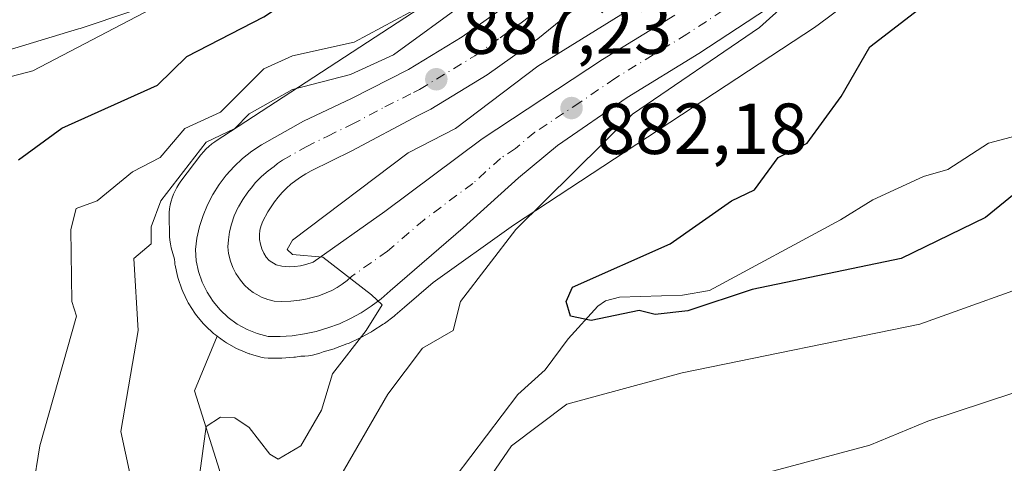
# Model space of a CAD drawing. Units: metres. Extents: x 651387 to 654841, y 4748606 to 4750995.
# Drawn here: x 653409 to 653546, y 4749696 to 4749757 of the extents above; entities that cross this region are included whole.
import ezdxf

# ---------------------------------------------------------------- set-up
doc = ezdxf.new("R2010")
doc.units = ezdxf.units.M
doc.header["$MEASUREMENT"] = 0
doc.linetypes.add('DGN Style 4', pattern=[2.638475, 1.318413, -0.659207, 0.001648, -0.659207])
for name, color, linetype, lineweight in [('Arbolado forestal CxS', 92, 'Continuous', 0), ('Carretera de calzada única Cxs', 7, 'Continuous', 13), ('Carretera de calzada única eje', 7, 'DGN Style 4', 0), ('Cementerio Cxs', 135, 'Continuous', 0), ('Corriente natural lineal', 142, 'Continuous', 13), ('Curva de nivel maestra', 30, 'Continuous', 30), ('Curva de nivel normal', 30, 'Continuous', 0), ('Núcleo urbano CxS', 7, 'Continuous', 0), ('Punto de cota en terreno', 7, 'Continuous', 0), ('Rótulo de punto de cota en terreno', 7, 'Continuous', 0)]:
    doc.layers.add(name, color=color, linetype=linetype, lineweight=lineweight)
doc.styles.add('Style-Arial', font='txt')

# ---------------------------------------------------------------- blocks, each defined once
blk = doc.blocks.new('5PATER')
at = {"layer": 'Cementerio Cxs', "linetype": 'Continuous', "lineweight": 0}
h = blk.add_hatch(color=51, dxfattribs=at)
edge = h.paths.add_edge_path()
edge.add_ellipse((0, 0), major_axis=(-0.11, -0.111), ratio=0.999422, start_angle=0, end_angle=360)

msp = doc.modelspace()

# ---------------------------------------------------------------- linework, layer by layer
at = {"layer": 'Arbolado forestal CxS', "color": 92, "linetype": 'Continuous', "lineweight": 0}
for points in [[(653436.7446, 4749694.8157, 885.1581), (653433.2967, 4749705.8495, 886.6984), (653436.4241, 4749713.4209, 886.7358), (653437.4451, 4749712.6715, 886.6064), (653437.7417, 4749712.4799, 886.5863), (653439.1131, 4749711.7177, 886.4858), (653439.4525, 4749711.5561, 886.4662), (653440.8725, 4749710.9861, 886.4012), (653440.9641, 4749710.9511, 886.3978), (653441.1941, 4749710.8777, 886.3897), (653442.6841, 4749710.4677, 886.3445), (653442.9591, 4749710.4057, 886.3336), (653443.4801, 4749710.3601, 886.3128), (653445.1701, 4749710.3601, 886.2437), (653445.3839, 4749710.3677, 886.2347), (653447.0639, 4749710.4877, 886.1592), (653447.2769, 4749710.5107, 886.1489), (653448.0395, 4749710.6203, 886.0934), (653448.4017, 4749710.6353, 886.0661), (653448.5915, 4749710.6455, 886.0518), (653449.1125, 4749710.6969, 886.0114), (653449.6289, 4749710.7821, 885.9703), (653450.1387, 4749710.9011, 885.9291), (653450.6397, 4749711.0529, 885.8884), (653451.1005, 4749711.2263, 885.8509), (653452.6259, 4749711.6689, 885.7262), (653452.8279, 4749711.7353, 885.6936), (653454.4195, 4749712.3297, 885.5018), (653454.6329, 4749712.4189, 885.4862), (653456.1629, 4749713.1289, 885.312), (653456.3403, 4749713.2185, 885.2917), (653457.8203, 4749714.0285, 885.0836), (653457.8801, 4749714.0621, 885.0687), (653458.0195, 4749714.1477, 885.0349), (653459.4295, 4749715.0677, 884.7611), (653459.5985, 4749715.1865, 884.7374), (653460.9485, 4749716.2065, 884.6271), (653461.0913, 4749716.3217, 884.6243), (653462.3751, 4749717.4433, 884.6884), (653466.3537, 4749720.8641, 883.9883), (653477.5153, 4749728.7925, 882.2684), (653519.3261, 4749756.3135, 878.6779), (653519.3723, 4749756.3439, 878.6666), (653519.7085, 4749756.5815, 878.5913), (653576.0017, 4749798.5385, 874.2228)], [(653436.4241, 4749713.4209, 886.7358), (653437.4451, 4749712.6715, 886.6064), (653437.7417, 4749712.4799, 886.5863), (653439.1131, 4749711.7177, 886.4858), (653439.4525, 4749711.5561, 886.4662), (653440.8725, 4749710.9861, 886.4012), (653440.9641, 4749710.9511, 886.3978), (653441.1941, 4749710.8777, 886.3897), (653442.6841, 4749710.4677, 886.3445), (653442.9591, 4749710.4057, 886.3336), (653443.4801, 4749710.3601, 886.3128), (653445.1701, 4749710.3601, 886.2437), (653445.3839, 4749710.3677, 886.2347), (653447.0639, 4749710.4877, 886.1592), (653447.2769, 4749710.5107, 886.1489), (653448.0395, 4749710.6203, 886.0934), (653448.4017, 4749710.6353, 886.0661), (653448.5915, 4749710.6455, 886.0518), (653449.1125, 4749710.6969, 886.0114), (653449.6289, 4749710.7821, 885.9703), (653450.1387, 4749710.9011, 885.9291), (653450.6397, 4749711.0529, 885.8884), (653451.1005, 4749711.2263, 885.8509), (653452.6259, 4749711.6689, 885.7262), (653452.8279, 4749711.7353, 885.6936), (653454.4195, 4749712.3297, 885.5018), (653454.6329, 4749712.4189, 885.4862), (653456.1629, 4749713.1289, 885.312), (653456.3403, 4749713.2185, 885.2917), (653457.8203, 4749714.0285, 885.0836), (653457.8801, 4749714.0621, 885.0687), (653458.0195, 4749714.1477, 885.0349), (653459.4295, 4749715.0677, 884.7611), (653459.5985, 4749715.1865, 884.7374), (653460.9485, 4749716.2065, 884.6271), (653461.0913, 4749716.3217, 884.6243), (653462.3751, 4749717.4433, 884.6884), (653466.3537, 4749720.8641, 883.9883), (653477.5153, 4749728.7925, 882.2684), (653519.3261, 4749756.3135, 878.6779), (653519.3723, 4749756.3439, 878.6666), (653519.7085, 4749756.5815, 878.5913), (653576.0017, 4749798.5385, 874.2228)], [(653403.6604, 4749751.9403, 908.6067), (653417.2139, 4749756.0167, 907.7009), (653417.4636, 4749756.0963, 907.7014), (653438.2441, 4749763.0961, 905.8351)], [(653403.6604, 4749751.9403, 908.6067), (653417.2139, 4749756.0167, 907.7009), (653417.4636, 4749756.0963, 907.7014), (653438.2441, 4749763.0961, 905.8351)], [(653466.6771, 4749760.3761, 893.813), (653436.1775, 4749740.4113, 891.5852), (653436.1145, 4749740.3697, 891.5836), (653435.689, 4749740.0647, 891.5512), (653435.2843, 4749739.7327, 891.4822), (653434.9021, 4749739.3747, 891.3768), (653434.5443, 4749738.9927, 891.2355), (653434.2121, 4749738.5879, 891.0588), (653434.1905, 4749738.5595, 891.0454), (653431.4003, 4749734.8895, 890.8839), (653431.1171, 4749734.4927, 890.9499), (653430.8407, 4749734.0481, 890.9936), (653430.5939, 4749733.5865, 891.0095), (653430.3779, 4749733.1095, 890.997), (653430.1935, 4749732.6197, 890.9564), (653430.0415, 4749732.1187, 890.9656), (653429.9228, 4749731.6089, 890.9709), (653429.8373, 4749731.0923, 890.9485), (653429.7861, 4749730.5713, 890.8988), (653429.7689, 4749730.0483, 890.8232), (653429.7701, 4749729.9085, 890.7988), (653429.8101, 4749727.6185, 890.3852), (653429.8259, 4749727.2349, 890.2982), (653429.8773, 4749726.7139, 890.1539), (653429.9626, 4749726.1975, 889.9907), (653430.0817, 4749725.6867, 889.8105), (653430.5121, 4749724.0819, 889.2398), (653430.5509, 4749723.6261, 889.1325), (653430.5858, 4749723.3591, 889.0636), (653430.6053, 4749723.2581, 889.0342), (653430.9253, 4749721.7481, 888.613), (653431.022, 4749721.3981, 888.512), (653431.5315, 4749719.9111, 888.0596), (653431.6613, 4749719.5999, 887.9601), (653432.3313, 4749718.2199, 887.5077), (653432.4321, 4749718.0301, 887.446), (653432.5015, 4749717.9157, 887.4063), (653433.3315, 4749716.6157, 887.2101), (653433.5619, 4749716.3019, 887.1687), (653434.552, 4749715.1219, 887.0039), (653434.8079, 4749714.8525, 886.9643), (653435.9379, 4749713.8025, 886.801), (653436.0517, 4749713.7019, 886.7854), (653436.2051, 4749713.5815, 886.7648), (653436.4241, 4749713.4209, 886.7358), (653433.2967, 4749705.8495, 886.6984), (653436.7446, 4749694.8157, 885.1581)], [(653466.6771, 4749760.3761, 893.813), (653436.1775, 4749740.4113, 891.5852), (653436.1145, 4749740.3697, 891.5836), (653435.689, 4749740.0647, 891.5512), (653435.2843, 4749739.7327, 891.4822), (653434.9021, 4749739.3747, 891.3768), (653434.5443, 4749738.9927, 891.2355), (653434.2121, 4749738.5879, 891.0588), (653434.1905, 4749738.5595, 891.0454), (653431.4003, 4749734.8895, 890.8839), (653431.1171, 4749734.4927, 890.9499), (653430.8407, 4749734.0481, 890.9936), (653430.5939, 4749733.5865, 891.0095), (653430.3779, 4749733.1095, 890.997), (653430.1935, 4749732.6197, 890.9564), (653430.0415, 4749732.1187, 890.9656), (653429.9228, 4749731.6089, 890.9709), (653429.8373, 4749731.0923, 890.9485), (653429.7861, 4749730.5713, 890.8988), (653429.7689, 4749730.0483, 890.8232), (653429.7701, 4749729.9085, 890.7988), (653429.8101, 4749727.6185, 890.3852), (653429.8259, 4749727.2349, 890.2982), (653429.8773, 4749726.7139, 890.1539), (653429.9626, 4749726.1975, 889.9907), (653430.0817, 4749725.6867, 889.8105), (653430.5121, 4749724.0819, 889.2398), (653430.5509, 4749723.6261, 889.1325), (653430.5858, 4749723.3591, 889.0636), (653430.6053, 4749723.2581, 889.0342), (653430.9253, 4749721.7481, 888.613), (653431.022, 4749721.3981, 888.512), (653431.5315, 4749719.9111, 888.0596), (653431.6613, 4749719.5999, 887.9601), (653432.3313, 4749718.2199, 887.5077), (653432.4321, 4749718.0301, 887.446), (653432.5015, 4749717.9157, 887.4063), (653433.3315, 4749716.6157, 887.2101), (653433.5619, 4749716.3019, 887.1687), (653434.552, 4749715.1219, 887.0039), (653434.8079, 4749714.8525, 886.9643), (653435.9379, 4749713.8025, 886.801), (653436.0517, 4749713.7019, 886.7854), (653436.2051, 4749713.5815, 886.7648), (653436.4241, 4749713.4209, 886.7358)], [(653436.4241, 4749713.4209, 886.7358), (653433.2967, 4749705.8495, 886.6984), (653436.7446, 4749694.8157, 885.1581), (653438.8131, 4749681.0235, 882.7548), (653435.3535, 4749676.4995, 882.5003), (653446.9049, 4749659.8139, 879.5676), (653459.8935, 4749650.7781, 881.3641)], [(653436.4241, 4749713.4209, 886.7358), (653433.2967, 4749705.8495, 886.6984), (653436.7446, 4749694.8157, 885.1581), (653438.8131, 4749681.0235, 882.7548), (653435.3535, 4749676.4995, 882.5003), (653446.9049, 4749659.8139, 879.5676), (653459.8935, 4749650.7781, 881.3641)]]:
    msp.add_polyline3d(points, dxfattribs=at)
at = {"layer": 'Carretera de calzada única Cxs', "color": 7, "linetype": 'Continuous', "lineweight": 13}
for points in [[(653518.0401, 4749762.3901, 881.3598), (653503.2001, 4749752.6301, 882.5174), (653493.2601, 4749746.5301, 882.8042), (653483.5901, 4749739.8701, 882.9859), (653478.2001, 4749735.3701, 883.1665), (653470.5401, 4749728.4201, 884.1142), (653460.4101, 4749719.7101, 885.4186), (653459.1401, 4749718.6001, 885.4719), (653457.7901, 4749717.5801, 885.3558), (653456.3801, 4749716.6601, 885.5851), (653454.9001, 4749715.8501, 885.7653), (653453.3701, 4749715.1401, 885.8199), (653451.7901, 4749714.5501, 885.848), (653450.1701, 4749714.0801, 885.9322), (653448.5201, 4749713.7201, 885.9907), (653446.8501, 4749713.4801, 886.0585), (653445.1701, 4749713.3601, 886.162), (653443.4801, 4749713.3601, 886.2579), (653441.9901, 4749713.7701, 886.3345), (653440.5701, 4749714.3401, 886.426), (653439.2201, 4749715.0901, 886.5061), (653437.9801, 4749716.0001, 886.5733), (653436.8501, 4749717.0501, 887.1408), (653435.8601, 4749718.2301, 888.0664), (653435.0301, 4749719.5301, 889.12), (653434.3601, 4749720.9101, 890.2076), (653433.8601, 4749722.3701, 891.2697), (653433.5401, 4749723.8801, 892.5832), (653433.4101, 4749725.4101, 893.7462), (653433.6301, 4749727.0201, 894.3397), (653433.9901, 4749728.6001, 894.7867), (653434.4801, 4749730.1501, 895.0186), (653435.1001, 4749731.6401, 894.9054), (653435.8501, 4749733.0801, 894.8292), (653436.7201, 4749734.4501, 895.3058), (653437.7001, 4749735.7501, 895.965), (653438.7801, 4749736.9501, 896.0598), (653439.9601, 4749738.0601, 895.4823), (653441.2401, 4749739.0701, 894.5996), (653442.5901, 4749739.9601, 893.4162), (653448.4101, 4749743.2101, 888.9303), (653455.0501, 4749746.3901, 891.3126), (653462.9701, 4749750.4001, 893.1303), (653470.4001, 4749754.9101, 893.9393), (653477.0401, 4749759.6601, 892.6762)], [(653518.0401, 4749762.3901, 881.3598), (653503.2001, 4749752.6301, 882.5174), (653493.2601, 4749746.5301, 882.8042), (653483.5901, 4749739.8701, 882.9859), (653478.2001, 4749735.3701, 883.1665), (653470.5401, 4749728.4201, 884.1142), (653460.4101, 4749719.7101, 885.4186), (653459.1401, 4749718.6001, 885.4719), (653457.7901, 4749717.5801, 885.3558), (653456.3801, 4749716.6601, 885.5851), (653454.9001, 4749715.8501, 885.7653), (653453.3701, 4749715.1401, 885.8199), (653451.7901, 4749714.5501, 885.848), (653450.1701, 4749714.0801, 885.9322), (653448.5201, 4749713.7201, 885.9907), (653446.8501, 4749713.4801, 886.0585), (653445.1701, 4749713.3601, 886.162), (653443.4801, 4749713.3601, 886.2579), (653441.9901, 4749713.7701, 886.3345), (653440.5701, 4749714.3401, 886.426), (653439.2201, 4749715.0901, 886.5061), (653437.9801, 4749716.0001, 886.5733), (653436.8501, 4749717.0501, 887.1408), (653435.8601, 4749718.2301, 888.0664), (653435.0301, 4749719.5301, 889.12), (653434.3601, 4749720.9101, 890.2076), (653433.8601, 4749722.3701, 891.2697), (653433.5401, 4749723.8801, 892.5832), (653433.4101, 4749725.4101, 893.7462), (653433.6301, 4749727.0201, 894.3397), (653433.9901, 4749728.6001, 894.7867), (653434.4801, 4749730.1501, 895.0186), (653435.1001, 4749731.6401, 894.9054), (653435.8501, 4749733.0801, 894.8292), (653436.7201, 4749734.4501, 895.3058), (653437.7001, 4749735.7501, 895.965), (653438.7801, 4749736.9501, 896.0598), (653439.9601, 4749738.0601, 895.4823), (653441.2401, 4749739.0701, 894.5996), (653442.5901, 4749739.9601, 893.4162), (653448.4101, 4749743.2101, 888.9303), (653455.0501, 4749746.3901, 891.3126), (653462.9701, 4749750.4001, 893.1303), (653470.4001, 4749754.9101, 893.9393), (653477.0401, 4749759.6601, 892.6762)], [(653487.9601, 4749760.4801, 889.0036), (653480.8601, 4749754.6601, 888.7181), (653473.8601, 4749749.6501, 889.8797), (653466.0201, 4749744.8901, 887.1422), (653464.2901, 4749744.0101, 887.1342), (653455.1001, 4749739.1301, 886.7888), (653449.4501, 4749736.3201, 886.6905), (653448.7101, 4749735.9201, 886.6701), (653448.0001, 4749735.4801, 886.6505), (653447.3201, 4749735.0001, 886.6779), (653446.6601, 4749734.4901, 886.7805), (653446.0401, 4749733.9301, 886.7917), (653445.4501, 4749733.3401, 886.7162), (653444.8901, 4749732.7101, 886.5503), (653444.3801, 4749732.0601, 886.4434), (653443.9001, 4749731.3701, 886.3943), (653443.4601, 4749730.6601, 886.3491), (653442.7601, 4749729.3501, 886.2775), (653442.5201, 4749728.7501, 886.2461), (653442.3701, 4749728.1101, 886.2279), (653442.3001, 4749727.4601, 886.1791), (653442.3201, 4749726.8101, 886.149), (653442.4201, 4749726.1601, 886.1078), (653442.6101, 4749725.5401, 886.0616), (653442.8801, 4749724.9401, 886.0122), (653443.2301, 4749724.3901, 885.9565), (653443.6401, 4749723.8901, 885.896), (653444.6201, 4749723.2901, 885.7743), (653445.3851, 4749723.1401, 885.6923), (653446.4201, 4749723.0451, 885.5858), (653447.2001, 4749723.0601, 885.5098), (653447.9751, 4749723.1651, 885.4469), (653448.7401, 4749723.3401, 885.3903), (653449.7201, 4749723.6901, 885.3143), (653459.6801, 4749730.7001, 884.54), (653473.1601, 4749740.7701, 886.7292), (653489.8301, 4749751.8001, 885.7536), (653499.8301, 4749757.9401, 890.2632)], [(653487.9601, 4749760.4801, 889.0036), (653480.8601, 4749754.6601, 888.7181), (653473.8601, 4749749.6501, 889.8797), (653466.0201, 4749744.8901, 887.1422), (653464.2901, 4749744.0101, 887.1342), (653455.1001, 4749739.1301, 886.7888), (653449.4501, 4749736.3201, 886.6905), (653448.7101, 4749735.9201, 886.6701), (653448.0001, 4749735.4801, 886.6505), (653447.3201, 4749735.0001, 886.6779), (653446.6601, 4749734.4901, 886.7805), (653446.0401, 4749733.9301, 886.7917), (653445.4501, 4749733.3401, 886.7162), (653444.8901, 4749732.7101, 886.5503), (653444.3801, 4749732.0601, 886.4434), (653443.9001, 4749731.3701, 886.3943), (653443.4601, 4749730.6601, 886.3491), (653442.7601, 4749729.3501, 886.2775), (653442.5201, 4749728.7501, 886.2461), (653442.3701, 4749728.1101, 886.2279), (653442.3001, 4749727.4601, 886.1791), (653442.3201, 4749726.8101, 886.149), (653442.4201, 4749726.1601, 886.1078), (653442.6101, 4749725.5401, 886.0616), (653442.8801, 4749724.9401, 886.0122), (653443.2301, 4749724.3901, 885.9565), (653443.6401, 4749723.8901, 885.896), (653444.6201, 4749723.2901, 885.7743), (653445.3851, 4749723.1401, 885.6923), (653446.4201, 4749723.0451, 885.5858), (653447.2001, 4749723.0601, 885.5098), (653447.9751, 4749723.1651, 885.4469), (653448.7401, 4749723.3401, 885.3903), (653449.7201, 4749723.6901, 885.3143), (653459.6801, 4749730.7001, 884.54), (653473.1601, 4749740.7701, 886.7292), (653489.8301, 4749751.8001, 885.7536), (653499.8301, 4749757.9401, 890.2632)]]:
    msp.add_polyline3d(points, dxfattribs=at)
at = {"layer": 'Carretera de calzada única eje', "color": 7, "linetype": 'DGN Style 4', "lineweight": 0}
msp.add_polyline3d([(653508.7901, 4749760.0701, 885.5293), (653501.5101, 4749755.2801, 886.1387), (653491.5401, 4749749.1601, 883.3536), (653486.7101, 4749745.8301, 883.3076), (653480.4601, 4749741.7001, 885.5648), (653477.7601, 4749739.4501, 885.6634), (653475.6801, 4749738.0701, 884.0567), (653471.8501, 4749734.5901, 883.5535), (653465.1101, 4749729.5601, 884.043), (653460.0401, 4749725.2001, 884.5528), (653455.0601, 4749721.7001, 885.0286), (653454.4301, 4749721.1401, 885.1036), (653453.7501, 4749720.6301, 885.1743), (653453.0501, 4749720.1701, 885.2395), (653452.3101, 4749719.7701, 885.304), (653451.5401, 4749719.4101, 885.3783), (653450.5051, 4749719.0301, 885.4683), (653449.2001, 4749718.6501, 885.5718), (653447.8601, 4749718.3967, 885.6668), (653446.6301, 4749718.2601, 885.7608), (653445.4033, 4749718.2333, 885.8535), (653444.3101, 4749718.2701, 885.9334), (653443.4351, 4749718.5001, 885.9909), (653442.5901, 4749718.8101, 886.0463), (653441.9201, 4749719.1901, 886.0996), (653441.4301, 4749719.4901, 886.1404), (653440.8101, 4749719.9401, 886.192), (653440.2401, 4749720.4701, 886.2389), (653439.6451, 4749721.1851, 886.2873), (653439.0401, 4749722.0951, 886.3369), (653438.6201, 4749722.9201, 886.4079), (653438.3001, 4749723.8001, 886.512), (653438.0251, 4749724.8651, 886.63), (653437.9101, 4749725.7801, 886.7186), (653437.9951, 4749726.7501, 886.784), (653438.1451, 4749727.8651, 887.0558), (653438.4051, 4749728.9651, 887.6748), (653438.8001, 4749730.1051, 888.176), (653439.3851, 4749731.3551, 888.4915), (653439.9901, 4749732.3701, 888.5054), (653440.6901, 4749733.3801, 888.9045), (653441.3401, 4749734.1601, 888.9426), (653441.7051, 4749734.6651, 888.9168), (653442.5601, 4749735.5401, 888.4098), (653443.4901, 4749736.3501, 888.5015), (653444.3101, 4749736.9401, 888.3959), (653444.7901, 4749737.3501, 888.3108), (653445.4701, 4749737.8301, 888.2395), (653448.7451, 4749739.6601, 887.2009), (653451.7501, 4749741.1701, 887.0547), (653455.0701, 4749742.7601, 887.2776), (653459.6701, 4749745.2001, 888.5088), (653463.6301, 4749747.2001, 887.9179), (653464.4901, 4749747.6401, 888.0903), (653472.1301, 4749752.2801, 889.1696), (653475.6301, 4749754.7801, 890.2887), (653478.9501, 4749757.1601, 888.9273), (653485.9501, 4749762.9001, 890.2556)], dxfattribs=at)
at = {"layer": 'Corriente natural lineal', "color": 142, "linetype": 'Continuous', "lineweight": 13}
msp.add_polyline3d([(653445, 4749661, 879.66), (653447.4572, 4749662.9393, 879.4348), (653450.0991, 4749666.349, 879.2018), (653455.4864, 4749678.8217, 879.1503), (653459.974, 4749685.3634, 878.6207), (653464.0378, 4749689.4395, 878.3572), (653469.3936, 4749693.8455, 878.0428), (653478.0862, 4749705.3111, 877.3279), (653481.8844, 4749708.7519, 876.8828), (653485.0705, 4749713.0406, 875.94), (653489.1608, 4749717.5606, 875.0658), (653490.2502, 4749718.3091, 875.0943), (653492.1707, 4749718.82, 875.0406), (653500.9358, 4749719.1107, 874.751), (653504.6724, 4749719.7655, 875.517), (653522.7966, 4749729.5243, 873.5718), (653527.3001, 4749732.3292, 872.4808), (653534.3029, 4749735.5712, 872.5134), (653537.6633, 4749736.5113, 872.275), (653543.3313, 4749740.158, 872.006), (653548.741, 4749741.6009, 871.722)], dxfattribs=at)
at = {"layer": 'Curva de nivel maestra', "color": 30, "linetype": 'Continuous', "lineweight": 30, "flags": 128}
for points, elevation in [([(653408.89, 4749737.8601), (653414.89, 4749742.2701), (653428.18, 4749748.2001), (653432.22, 4749752.2001), (653442.89, 4749757.7001), (653449.63, 4749762.2001), (653452.89, 4749763.4301), (653460.89, 4749770.8601), (653468.89, 4749773.9901), (653470.89, 4749777.6301), (653474.89, 4749779.9101), (653476.89, 4749782.4001), (653482.89, 4749783.7301), (653484.73, 4749788.2001), (653486.23, 4749790.2001), (653498.89, 4749801.1701), (653505.91, 4749814.2001), (653514.89, 4749825.4101), (653529.14, 4749838.2001), (653536.89, 4749842.0101), (653540.89, 4749845.0401), (653550.89, 4749850.5501)], 900), ([(653546.89, 4749733.1201), (653542.89, 4749729.8801), (653531.2, 4749724.2001), (653510.58, 4749719.8901), (653501.63, 4749716.9401), (653497.12, 4749716.4301), (653494.89, 4749716.9701), (653488.27, 4749715.5801), (653485.38, 4749716.2001), (653484.81, 4749718.2001), (653485.69, 4749720.2001), (653499.22, 4749726.2001), (653507.7, 4749732.2001), (653510.89, 4749733.7201), (653514.18, 4749738.2001), (653518.18, 4749740.2001), (653522.89, 4749746.6701), (653526.89, 4749753.5501), (653535.46, 4749760.2001), (653540.89, 4749767.0901), (653542.5, 4749769.8101), (653541.67, 4749772.2001), (653542.04, 4749774.2001), (653546.58, 4749780.2001)], 875)]:
    msp.add_lwpolyline(points, dxfattribs=dict(at, elevation=elevation))
at = {"layer": 'Curva de nivel normal', "color": 30, "linetype": 'Continuous', "lineweight": 0, "flags": 128}
for points, elevation in [([(653384.89, 4749691.39), (653393.15, 4749704.2), (653395.86, 4749712.2), (653398.03, 4749720.2), (653398.8, 4749732.11), (653400.51, 4749744.2), (653402.89, 4749748.15), (653410.91, 4749750.22), (653437.57, 4749764.2), (653440.89, 4749766.78), (653456.89, 4749775.98), (653466.98, 4749784.2), (653479.74, 4749796.2), (653483.62, 4749799.73), (653481.43, 4749801.64), (653476.03, 4749803.34), (653486.89, 4749816.2), (653505.5, 4749840.2), (653510.89, 4749842.97), (653524.89, 4749852.71), (653534.89, 4749857.8), (653540.89, 4749862.48), (653549.48, 4749866.2)], 905), ([(653452.89, 4749692.88), (653460.07, 4749705.38), (653464.89, 4749711.75), (653469.13, 4749714.2), (653470.13, 4749718.2), (653477.8, 4749728.2), (653493.99, 4749744.2), (653511.59, 4749756.2), (653518.89, 4749762.84), (653521.44, 4749764.58), (653514.44, 4749767.75), (653514.82, 4749770.13), (653532.89, 4749785.93), (653538.08, 4749792.2), (653547.75, 4749800.2)], 880), ([(653409.92, 4749686.2), (653411.86, 4749698.2), (653416.95, 4749716.2), (653416.3, 4749718.2), (653416.17, 4749728.2), (653416.89, 4749731.14), (653419.8, 4749732.2), (653424.7, 4749736.2), (653428.52, 4749738.2), (653431.96, 4749742.2), (653436.89, 4749744.48), (653442.89, 4749750.48), (653446.89, 4749752.29), (653455.41, 4749754.2), (653464.89, 4749759.28)], 895), ([(653424.37, 4749694.2), (653423.07, 4749700.2), (653425.49, 4749714.2), (653424.87, 4749724.2), (653427.27, 4749726.2), (653427.28, 4749728.59), (653428.62, 4749732.2), (653434.89, 4749740.3), (653438.89, 4749742.21), (653440.89, 4749744.26), (653446.89, 4749747.63), (653454.89, 4749749.69), (653460.89, 4749752.43), (653470.89, 4749759.72)], 890), ([(653432.66, 4749684.2), (653434.89, 4749700.87), (653436.89, 4749702.2), (653438.89, 4749702.11), (653440.89, 4749700.77), (653443.72, 4749697.03), (653444.89, 4749696.38), (653448.01, 4749698.2), (653450.89, 4749703.17), (653452.4, 4749708.2), (653457.08, 4749714.2), (653459.29, 4749717.77), (653457.82, 4749719.13), (653451.07, 4749724.38), (653446.89, 4749724.72), (653446.14, 4749725.45), (653446.89, 4749726.71), (653462.89, 4749738.83), (653469.44, 4749742.2), (653480.89, 4749750.84), (653494.89, 4749759.53)], 885), ([(653552.89, 4749721.92), (653533.79, 4749715.1), (653500.89, 4749708.31), (653484.89, 4749703.98), (653477.21, 4749698.2), (653472.89, 4749691.86)], 880), ([(653550.89, 4749706.91), (653534.89, 4749701.63), (653526.89, 4749698.31), (653512.89, 4749694.57)], 885)]:
    msp.add_lwpolyline(points, dxfattribs=dict(at, elevation=elevation))
at = {"layer": 'Núcleo urbano CxS', "color": 7, "linetype": 'Continuous', "lineweight": 0}
for points in [[(653576.0017, 4749798.5385, 874.2228), (653519.7085, 4749756.5815, 878.5913), (653519.3723, 4749756.3439, 878.6666), (653519.3261, 4749756.3135, 878.6779), (653477.5153, 4749728.7925, 882.2684), (653466.3537, 4749720.8641, 883.9883), (653462.3751, 4749717.4433, 884.6884), (653461.0913, 4749716.3217, 884.6243), (653460.9485, 4749716.2065, 884.6271), (653459.5985, 4749715.1865, 884.7374), (653459.4295, 4749715.0677, 884.7611), (653458.0195, 4749714.1477, 885.0349), (653457.8801, 4749714.0621, 885.0687), (653457.8203, 4749714.0285, 885.0836), (653456.3403, 4749713.2185, 885.2917), (653456.1629, 4749713.1289, 885.312), (653454.6329, 4749712.4189, 885.4862), (653454.4195, 4749712.3297, 885.5018), (653452.8279, 4749711.7353, 885.6936), (653452.6259, 4749711.6689, 885.7262), (653451.1005, 4749711.2263, 885.8509), (653450.6397, 4749711.0529, 885.8884), (653450.1387, 4749710.9011, 885.9291), (653449.6289, 4749710.7821, 885.9703), (653449.1125, 4749710.6969, 886.0114), (653448.5915, 4749710.6455, 886.0518), (653448.4017, 4749710.6353, 886.0661), (653448.0395, 4749710.6203, 886.0934), (653447.2769, 4749710.5107, 886.1489), (653447.0639, 4749710.4877, 886.1592), (653445.3839, 4749710.3677, 886.2347), (653445.1701, 4749710.3601, 886.2437), (653443.4801, 4749710.3601, 886.3128), (653442.9591, 4749710.4057, 886.3336), (653442.6841, 4749710.4677, 886.3445), (653441.1941, 4749710.8777, 886.3897), (653440.9641, 4749710.9511, 886.3978), (653440.8725, 4749710.9861, 886.4012), (653439.4525, 4749711.5561, 886.4662), (653439.1131, 4749711.7177, 886.4858), (653437.7417, 4749712.4799, 886.5863), (653437.4451, 4749712.6715, 886.6064), (653436.4241, 4749713.4209, 886.7358), (653436.2051, 4749713.5815, 886.7648), (653436.0517, 4749713.7019, 886.7854), (653435.9379, 4749713.8025, 886.801), (653434.8079, 4749714.8525, 886.9643), (653434.552, 4749715.1219, 887.0039), (653433.5619, 4749716.3019, 887.1687), (653433.3315, 4749716.6157, 887.2101), (653432.5015, 4749717.9157, 887.4063), (653432.4321, 4749718.0301, 887.446), (653432.3313, 4749718.2199, 887.5077), (653431.6613, 4749719.5999, 887.9601), (653431.5315, 4749719.9111, 888.0596), (653431.022, 4749721.3981, 888.512), (653430.9253, 4749721.7481, 888.613), (653430.6053, 4749723.2581, 889.0342), (653430.5858, 4749723.3591, 889.0636), (653430.5509, 4749723.6261, 889.1325), (653430.5121, 4749724.0819, 889.2398), (653430.0817, 4749725.6867, 889.8105), (653429.9626, 4749726.1975, 889.9907), (653429.8773, 4749726.7139, 890.1539), (653429.8259, 4749727.2349, 890.2982), (653429.8101, 4749727.6185, 890.3852), (653429.7701, 4749729.9085, 890.7988), (653429.7689, 4749730.0483, 890.8232), (653429.7861, 4749730.5713, 890.8988), (653429.8373, 4749731.0923, 890.9485), (653429.9228, 4749731.6089, 890.9709), (653430.0415, 4749732.1187, 890.9656), (653430.1935, 4749732.6197, 890.9564), (653430.3779, 4749733.1095, 890.997), (653430.5939, 4749733.5865, 891.0095), (653430.8407, 4749734.0481, 890.9936), (653431.1171, 4749734.4927, 890.9499), (653431.4003, 4749734.8895, 890.8839), (653434.1905, 4749738.5595, 891.0454), (653434.2121, 4749738.5879, 891.0588), (653434.5443, 4749738.9927, 891.2355), (653434.9021, 4749739.3747, 891.3768), (653435.2843, 4749739.7327, 891.4822), (653435.689, 4749740.0647, 891.5512), (653436.1145, 4749740.3697, 891.5836), (653436.1775, 4749740.4113, 891.5852), (653466.6771, 4749760.3761, 893.813)], [(653436.4241, 4749713.4209, 886.7358), (653437.4451, 4749712.6715, 886.6064), (653437.7417, 4749712.4799, 886.5863), (653439.1131, 4749711.7177, 886.4858), (653439.4525, 4749711.5561, 886.4662), (653440.8725, 4749710.9861, 886.4012), (653440.9641, 4749710.9511, 886.3978), (653441.1941, 4749710.8777, 886.3897), (653442.6841, 4749710.4677, 886.3445), (653442.9591, 4749710.4057, 886.3336), (653443.4801, 4749710.3601, 886.3128), (653445.1701, 4749710.3601, 886.2437), (653445.3839, 4749710.3677, 886.2347), (653447.0639, 4749710.4877, 886.1592), (653447.2769, 4749710.5107, 886.1489), (653448.0395, 4749710.6203, 886.0934), (653448.4017, 4749710.6353, 886.0661), (653448.5915, 4749710.6455, 886.0518), (653449.1125, 4749710.6969, 886.0114), (653449.6289, 4749710.7821, 885.9703), (653450.1387, 4749710.9011, 885.9291), (653450.6397, 4749711.0529, 885.8884), (653451.1005, 4749711.2263, 885.8509), (653452.6259, 4749711.6689, 885.7262), (653452.8279, 4749711.7353, 885.6936), (653454.4195, 4749712.3297, 885.5018), (653454.6329, 4749712.4189, 885.4862), (653456.1629, 4749713.1289, 885.312), (653456.3403, 4749713.2185, 885.2917), (653457.8203, 4749714.0285, 885.0836), (653457.8801, 4749714.0621, 885.0687), (653458.0195, 4749714.1477, 885.0349), (653459.4295, 4749715.0677, 884.7611), (653459.5985, 4749715.1865, 884.7374), (653460.9485, 4749716.2065, 884.6271), (653461.0913, 4749716.3217, 884.6243), (653462.3751, 4749717.4433, 884.6884), (653466.3537, 4749720.8641, 883.9883), (653477.5153, 4749728.7925, 882.2684), (653519.3261, 4749756.3135, 878.6779), (653519.3723, 4749756.3439, 878.6666), (653519.7085, 4749756.5815, 878.5913), (653576.0017, 4749798.5385, 874.2228)], [(653438.2441, 4749763.0961, 905.8351), (653417.4636, 4749756.0963, 907.7014), (653417.2139, 4749756.0167, 907.7009), (653403.6604, 4749751.9403, 908.6067)], [(653403.6604, 4749751.9403, 908.6067), (653417.2139, 4749756.0167, 907.7009), (653417.4636, 4749756.0963, 907.7014), (653438.2441, 4749763.0961, 905.8351)], [(653466.6771, 4749760.3761, 893.813), (653436.1775, 4749740.4113, 891.5852), (653436.1145, 4749740.3697, 891.5836), (653435.689, 4749740.0647, 891.5512), (653435.2843, 4749739.7327, 891.4822), (653434.9021, 4749739.3747, 891.3768), (653434.5443, 4749738.9927, 891.2355), (653434.2121, 4749738.5879, 891.0588), (653434.1905, 4749738.5595, 891.0454), (653431.4003, 4749734.8895, 890.8839), (653431.1171, 4749734.4927, 890.9499), (653430.8407, 4749734.0481, 890.9936), (653430.5939, 4749733.5865, 891.0095), (653430.3779, 4749733.1095, 890.997), (653430.1935, 4749732.6197, 890.9564), (653430.0415, 4749732.1187, 890.9656), (653429.9228, 4749731.6089, 890.9709), (653429.8373, 4749731.0923, 890.9485), (653429.7861, 4749730.5713, 890.8988), (653429.7689, 4749730.0483, 890.8232), (653429.7701, 4749729.9085, 890.7988), (653429.8101, 4749727.6185, 890.3852), (653429.8259, 4749727.2349, 890.2982), (653429.8773, 4749726.7139, 890.1539), (653429.9626, 4749726.1975, 889.9907), (653430.0817, 4749725.6867, 889.8105), (653430.5121, 4749724.0819, 889.2398), (653430.5509, 4749723.6261, 889.1325), (653430.5858, 4749723.3591, 889.0636), (653430.6053, 4749723.2581, 889.0342), (653430.9253, 4749721.7481, 888.613), (653431.022, 4749721.3981, 888.512), (653431.5315, 4749719.9111, 888.0596), (653431.6613, 4749719.5999, 887.9601), (653432.3313, 4749718.2199, 887.5077), (653432.4321, 4749718.0301, 887.446), (653432.5015, 4749717.9157, 887.4063), (653433.3315, 4749716.6157, 887.2101), (653433.5619, 4749716.3019, 887.1687), (653434.552, 4749715.1219, 887.0039), (653434.8079, 4749714.8525, 886.9643), (653435.9379, 4749713.8025, 886.801), (653436.0517, 4749713.7019, 886.7854), (653436.2051, 4749713.5815, 886.7648), (653436.4241, 4749713.4209, 886.7358)]]:
    msp.add_polyline3d(points, dxfattribs=at)

# ---------------------------------------------------------------- block references
at = {"layer": 'Punto de cota en terreno', "color": 7, "linetype": 'Continuous', "lineweight": 0, "xscale": 10, "yscale": 10, "zscale": 10}
for p in [(653466.8, 4749749.04, 887.23), (653485.54, 4749745.05, 882.18)]:
    msp.add_blockref('5PATER', p, dxfattribs=at)

# ---------------------------------------------------------------- texts
at = {"layer": 'Rótulo de punto de cota en terreno', "color": 7, "linetype": 'Continuous', "lineweight": 0, "style": 'Style-Arial'}
for s, p in [('887,23', (653470.3278, 4749752.5678)), ('882,18', (653489.0678, 4749738.6771))]:
    msp.add_text(s, height=7, dxfattribs=at).set_placement(p)

doc.saveas('drawing.dxf')
